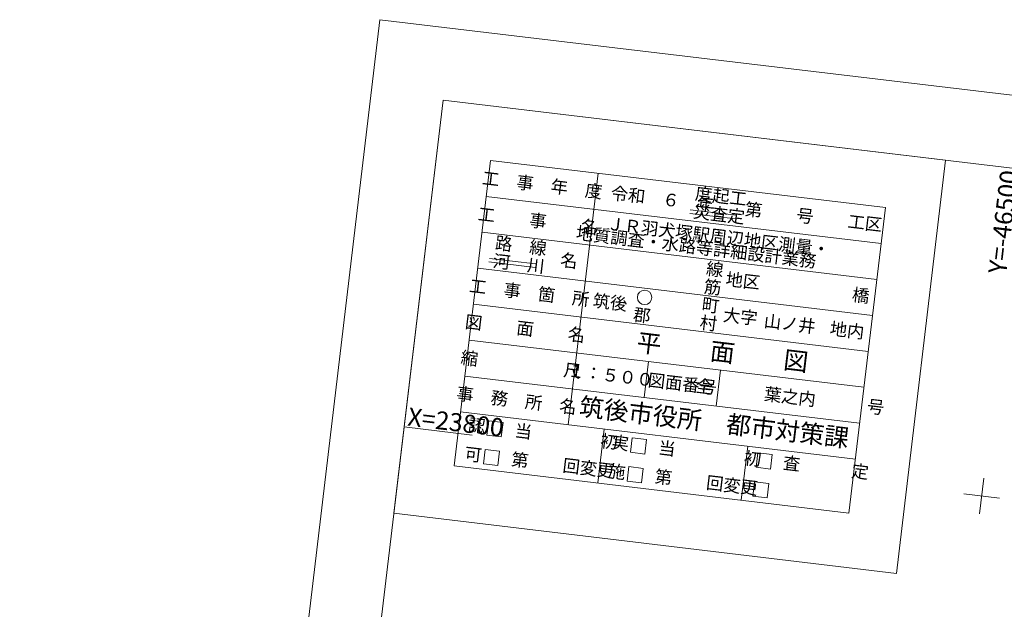
# Model space of a CAD drawing. Units: millimetres. Extents: x -37801 to 602353, y -4651 to 483357.
# Drawn here: x -37801 to 98416, y 401882 to 483357 of the extents above; entities that cross this region are included whole.
import ezdxf

# ---------------------------------------------------------------- set-up
doc = ezdxf.new("R2010")
doc.units = ezdxf.units.MM
doc.header["$LTSCALE"] = 5000
doc.layers.add('S-SUV-FRAM', color=7, linetype='Continuous')
doc.layers.add('S-TTL', color=2, linetype='Continuous')
doc.styles.get("Standard").update_dxf_attribs({"font": 'txt', "bigfont": 'BIGFONT.SHX'})

msp = doc.modelspace()

# ---------------------------------------------------------------- linework, layer by layer
at = {"layer": 'S-SUV-FRAM', "color": 171, "linetype": 'Continuous', "lineweight": 5}
for p, q in [((-26686, 74566), (20789, 472242)), ((20789, 472242), (591238, 404140)), ((24781, 425957), (15397, 427078)), ((95573, 420024), (94981, 415059)), ((97759, 417245), (92795, 417838))]:
    msp.add_line(p, q, dxfattribs=at)
at = {"layer": 'S-SUV-FRAM', "color": 7, "linetype": 'Continuous', "lineweight": 5}
for p, q in [((42241, 462128), (38093, 427374)), ((26754, 458941), (81367, 452421)), ((54916, 456599), (61293, 455838)), ((54976, 457095), (61352, 456334)), ((26162, 453976), (80774, 447457)), ((27122, 449881), (33499, 449120)), ((27182, 450377), (33558, 449616)), ((25569, 449012), (80181, 442492)), ((24976, 444047), (79589, 437527)), ((24384, 439082), (78996, 432562)), ((49207, 436119), (48615, 431154)), ((59137, 434933), (58544, 429968)), ((23791, 434117), (78403, 427598)), ((23198, 429153), (77810, 422633)), ((43057, 426782), (42168, 419335)), ((62916, 424411), (62027, 416964))]:
    msp.add_line(p, q, dxfattribs=at)
at = {"layer": 'S-SUV-FRAM', "color": 7, "linetype": 'Continuous', "lineweight": 5, "flags": 128}
for points in [[(20789, 472242), (90296, 463944), (83479, 406850), (13973, 415147)], [(27347, 463906), (81959, 457386), (76921, 415186), (22309, 421705)], [(27081, 427934), (26844, 425948), (28830, 425711), (29067, 427697)], [(46940, 425563), (46703, 423577), (48689, 423340), (48926, 425326)], [(28593, 423725), (28356, 421739), (26370, 421976), (26607, 423962)], [(64317, 423488), (64080, 421503), (66066, 421265), (66303, 423251)], [(48215, 419368), (48452, 421354), (46466, 421591), (46229, 419605)], [(63843, 419517), (63606, 417531), (65591, 417294), (65828, 419280)]]:
    msp.add_lwpolyline(points, close=True, dxfattribs=at)
at = {"layer": 'S-SUV-FRAM', "color": 7, "linetype": 'Continuous', "lineweight": 5}
msp.add_circle((48651, 444985), 1000, dxfattribs=at)
at = {"layer": 'S-TTL', "color": 2, "linetype": 'Continuous', "lineweight": 5}
for p, q in [((-37801, 65822), (12045, 483357)), ((12045, 483357), (602353, 412885))]:
    msp.add_line(p, q, dxfattribs=at)

# ---------------------------------------------------------------- texts
at = {"layer": 'S-SUV-FRAM', "color": 7, "rotation": 353.19213, "line_spacing_factor": 0.25}
for s, insert, char_height, attachment_point in [('{\\fＭＳ ゴシック|b0|i0|c128|p0;工\u3000事\u3000年\u3000度}', (34498, 460534), 1750, 5), ('{\\fＭＳ ゴシック|b0|i0|c128|p0;令和\u3000６\u3000年}', (44106, 460306), 1750, 1), ('{\\fＭＳ ゴシック|b0|i0|c128|p0;度起工}', (55774, 460260), 1750, 1), ('{\\fＭＳ ゴシック|b0|i0|c128|p0;災査定}', (55513, 457774), 1750, 1), ('{\\fＭＳ ゴシック|b0|i0|c128|p0;第\u3000\u3000号\u3000\u3000工区}', (62658, 458102), 1750, 1), ('{\\fＭＳ ゴシック|b0|i0|c128|p0;工\u3000\u3000事\u3000\u3000名}', (33905, 455570), 1750, 5), ('{\\fＭＳ ゴシック|b0|i0|c128|p0;地質調査・水路等詳細設計業務}', (55890, 452820), 1750, 2), ('{\\fＭＳ ゴシック|b0|i0|c128|p0;ＪＲ羽犬塚駅周辺地区測量・}', (43553, 456106), 1750, 1), ('{\\fＭＳ ゴシック|b0|i0|c128|p0;路\u3000線}', (28089, 453427), 1750, 1), ('{\\fＭＳ ゴシック|b0|i0|c128|p0;河\u3000川}', (27793, 450945), 1750, 1), ('{\\fＭＳ ゴシック|b0|i0|c128|p0;名}', (37117, 451063), 1750, 1), ('{\\fＭＳ ゴシック|b0|i0|c128|p0;線}', (58374, 448872), 1750, 5), ('{\\fＭＳ ゴシック|b0|i0|c128|p0;地区}', (59992, 448427), 1750, 1), ('{\\fＭＳ ゴシック|b0|i0|c128|p0;工\u3000事\u3000箇\u3000所}', (32720, 445640), 1750, 5), ('{\\fＭＳ ゴシック|b0|i0|c128|p0;筋}', (58078, 446389), 1750, 5), ('{\\fＭＳ ゴシック|b0|i0|c128|p0;筑後}', (43885, 444307), 1750, 5), ('{\\fＭＳ ゴシック|b0|i0|c128|p0;橋}', (77480, 446262), 1750, 1), ('{\\fＭＳ ゴシック|b0|i0|c128|p0;町}', (57780, 443895), 1750, 5), ('{\\fＭＳ ゴシック|b0|i0|c128|p0;郡}', (48290, 442508), 1750, 5), ('{\\fＭＳ ゴシック|b0|i0|c128|p0;大字}', (59640, 443486), 1750, 1), ('{\\fＭＳ ゴシック|b0|i0|c128|p0;山ノ井}', (68735, 441341), 1750, 5), ('{\\fＭＳ ゴシック|b0|i0|c128|p0;図\u3000\u3000面\u3000\u3000名}', (32127, 440675), 1750, 5), ('{\\fＭＳ ゴシック|b0|i0|c128|p0;村}', (57485, 441425), 1750, 5), ('{\\fＭＳ ゴシック|b0|i0|c128|p0;地内}', (74405, 441593), 1750, 1), ('{\\fＭＳ ゴシック|b0|i0|c128|p0;平\u3000\u3000面\u3000\u3000図}', (59433, 437416), 2500, 5), ('{\\fＭＳ ゴシック|b0|i0|c128|p0;縮\u3000\u3000\u3000\u3000\u3000尺}', (31534, 435711), 1750, 5), ('{\\fＭＳ ゴシック|b0|i0|c128|p0;１：５００}', (44050, 435098), 1750, 2), ('{\\fＭＳ ゴシック|b0|i0|c128|p0;図面番号}', (53876, 433043), 1750, 5), ('{\\fＭＳ ゴシック|b0|i0|c128|p0;全\u3000\u3000\u3000葉之内\u3000\u3000\u3000号}', (68770, 431265), 1750, 5), ('{\\fＭＳ ゴシック|b0|i0|c128|p0;事\u3000務\u3000所\u3000名}', (30942, 430746), 1750, 5), ('{\\fＭＳ ゴシック|b0|i0|c128|p0;筑後市役所\u3000都市対策課}', (58426, 428975), 2500, 2), ('{\\fＭＳ ゴシック|b0|i0|c128|p0;認}', (24351, 428260), 1750, 1), ('{\\fＭＳ ゴシック|b0|i0|c128|p0;当\u3000\u3000\u3000\u3000初}', (30805, 427489), 1750, 1), ('{\\fＭＳ ゴシック|b0|i0|c128|p0;実}', (44210, 425889), 1750, 1), ('{\\fＭＳ ゴシック|b0|i0|c128|p0;当\u3000\u3000\u3000\u3000初}', (50664, 425118), 1750, 1), ('{\\fＭＳ ゴシック|b0|i0|c128|p0;可}', (23876, 424288), 1750, 1), ('{\\fＭＳ ゴシック|b0|i0|c128|p0;第\u3000\u3000回変更}', (30331, 423517), 1750, 1), ('{\\fＭＳ ゴシック|b0|i0|c128|p0;査\u3000\u3000\u3000定}', (67916, 423059), 1750, 1), ('{\\fＭＳ ゴシック|b0|i0|c128|p0;施}', (43735, 421917), 1750, 1), ('{\\fＭＳ ゴシック|b0|i0|c128|p0;第\u3000\u3000回変更}', (50190, 421147), 1750, 1)]:
    msp.add_mtext(s, dxfattribs=dict(at, insert=insert, char_height=char_height, attachment_point=attachment_point))
at = {"layer": 'S-SUV-FRAM', "color": 171, "char_height": 2500, "line_spacing_factor": 0.25}
for s, insert, attachment_point, rotation in [('{\\fＭＳ ゴシック|b0|i0|c128|p0;Y=-46500}', (97897, 462684), 3, 83.19213), ('{\\fＭＳ ゴシック|b0|i0|c128|p0;X=23800}', (16071, 429767), 1, 353.19213)]:
    msp.add_mtext(s, dxfattribs=dict(at, insert=insert, attachment_point=attachment_point, rotation=rotation))

doc.saveas('drawing.dxf')
